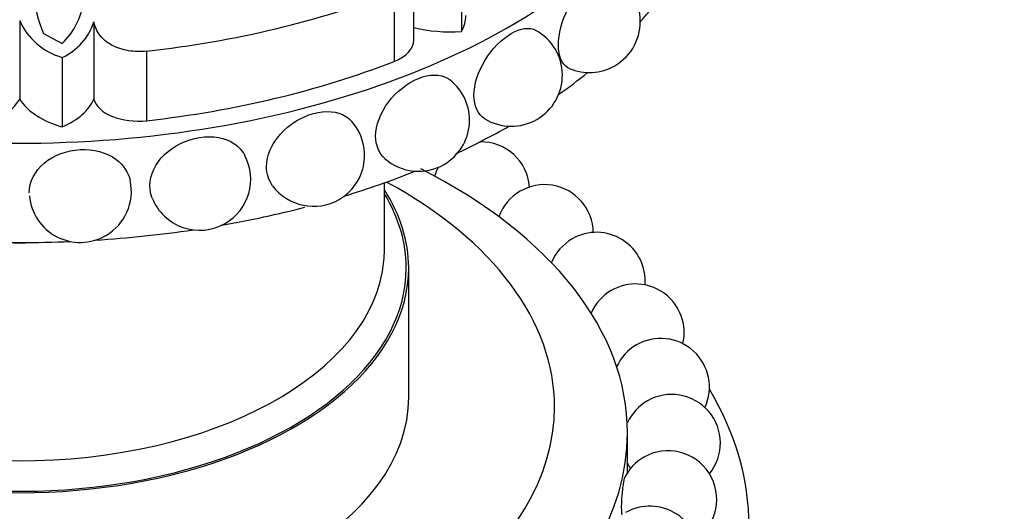
# Model space of a CAD drawing. Units: millimetres. Extents: x 0 to 1365, y 0 to 2150.
# Drawn here: x 1028 to 1069, y 591 to 611 of the extents above; entities that cross this region are included whole.
import ezdxf
from ezdxf import colors
from ezdxf.entities.mleader import LeaderData, LeaderLine
from ezdxf.math import Vec2, Vec3

# ---------------------------------------------------------------- set-up
doc = ezdxf.new("R2010")
doc.units = ezdxf.units.MM
doc.layers.add('DV6_Défaut', color=7, linetype='Continuous')
doc.layers.add('Défaut', color=7, linetype='Continuous')

# ---------------------------------------------------------------- blocks, each defined once
blk = doc.blocks.new('_DOT')
at = {"color": 0}
blk.add_line((0, 0), (-1, 0), dxfattribs=at)
at = {"color": 0, "const_width": 0.333}
blk.add_lwpolyline([(-0.1665, 0, 1), (0.1665, 0, 1)], format="xyb", close=True, dxfattribs=at)
blk = doc.blocks.new('SE5')
at = {"layer": 'DV6_Défaut', "color": 7, "linetype": 'Continuous'}
for p, q in [((1044.239, 609.904), (1044.239, 612.855)), ((1046.198, 613.116), (1046.198, 610.258)), ((1043.429, 611.88), (1043.429, 609.022)), ((1028.029, 610.71), (1028.029, 607.47)), ((1031.08, 610.656), (1031.08, 607.47)), ((1029.007, 610.174), (1029.778, 609.76)), ((1029.779, 609.189), (1029.779, 606.332)), ((1033.251, 609.446), (1033.251, 606.588)), ((1043.029, 601.274), (1043.029, 604.035)), ((1044.029, 595.232), (1044.029, 600.539)), ((1053.029, 592.129), (1053.029, 593.762))]:
    blk.add_line(p, q, dxfattribs=at)
for centre, radius, start, end in [((1033.911, 612.275), 5.335, 167.0146, 203.1926), ((1051.457, 610.664), 2.1, 300, 68.9393), ((1027.682, 611.921), 3.011, 314.13, 351.2423), ((1030.503, 611.79), 2.7, 203.5768, 254.4376), ((1028.824, 611.346), 2.358, 293.8792, 343.0068), ((1048.252, 608.459), 2.1, 300, 61.2708), ((1051.457, 610.664), 2.1, 246.9677, 300), ((1044.433, 606.609), 2.1, 300, 52.0785), ((1040.116, 605.17), 2.1, 300, 41.1752), ((1048.252, 608.459), 2.1, 238.7048, 300), ((1047.006, 603.717), 2, 4.1747, 91.3341), ((1035.431, 604.186), 2.1, 300, 27.6926), ((1044.433, 606.609), 2.1, 228.7553, 300), ((1047.006, 603.717), 2, 151.3988, 162.7688), ((1030.522, 603.686), 2.1, 300, 12.1471), ((1040.116, 605.17), 2.1, 216.6744, 300), ((1049.622, 601.962), 2, 0.992, 160.1732), ((1030.522, 603.686), 2.1, 185.1976, 300), ((1035.431, 604.186), 2.1, 201.7958, 300), ((1051.756, 600.001), 2, 355.386, 120), ((1051.756, 600.001), 2, 120, 157.4691), ((1053.36, 597.878), 2, 346.8338, 120), ((1053.36, 597.878), 2, 120, 156.2153), ((1054.399, 595.641), 2, 120, 155.2452), ((1054.399, 595.641), 2, 335.1573, 120), ((1054.848, 593.34), 2, 320.8581, 120), ((1054.848, 593.34), 2, 120, 155.1573), ((1054.698, 591.026), 2, 305.0831, 120), ((1054.698, 591.026), 2, 120, 153.7955), ((1054.848, 593.34), 2, 204.1469, 211.7258), ((1053.952, 588.751), 2, 289.0642, 120)]:
    blk.add_arc(centre, radius, start, end, dxfattribs=at)
for centre, major_axis, start_param, end_param in [((1028.029, 622.176), (28.6, 0), 2.809058, 6.283185), ((1028.029, 625.034), (27.5, 0), 4.903427, 5.306749), ((1042.833, 610.904), (-3.547, 0), 2.820399, 3.141593), ((1028.029, 618.094), (28.6, 0), -0.467769, -0.440227), ((1045.715, 612.293), (-3.558, 0), 1.14306, 1.706777), ((1042.397, 609.904), (-1.843, 0), 2.165156, 3.141593), ((1028.029, 622.176), (27.5, 0), 4.903427, 5.306749), ((1028.029, 618.094), (28.6, 0), -0.684102, -0.615129), ((1024.691, 608.162), (3.547, 0), 5.176594, 5.93842), ((1031.367, 608.162), (-3.547, 0), 0.344765, 1.106592), ((1027.627, 607.968), (3.558, 0), 5.361806, 6.03869), ((1032.901, 607.633), (-1.843, 0), 0.153162, 1.761835), ((1028.029, 618.094), (28.6, 0), -0.892906, -0.790245), ((1028.029, 593.762), (25, 0), 2.291561, 6.283185), ((1028.029, 618.094), (28.6, 0), -1.085268, -0.967698), ((1028.029, 593.762), (25, 0), 0, 0.850031), ((1028.029, 594.824), (22, 0), 2.326614, 6.283185), ((1028.029, 594.824), (22, 0), 0, 0.814979), ((1028.029, 600.539), (16, 0), 2.786171, 6.283185), ((1028.029, 600.539), (15.9, 0), 2.803511, 6.283185), ((1028.029, 600.539), (16, 0), 0, 0.355421), ((1028.029, 600.539), (15.9, 0), 0, 0.338081), ((1028.029, 618.094), (28.6, 0), -1.275727, -1.148161), ((1028.029, 618.094), (28.6, 0), 4.821496, 4.964379), ((1028.029, 618.094), (28.6, 0), 4.63941, 4.785368), ((1028.029, 610.233), (15, 0), 4.647083, 4.777695), ((1028.029, 601.274), (15, 0), 6.231455, 6.283185), ((1028.029, 601.274), (15, 0), 3.17969, 6.231455), ((1028.029, 589.925), (30, 0), 2.762817, 6.283185), ((1028.029, 589.925), (30, 0), 0, 0.331383), ((1028.029, 595.232), (16, 0), 3.141593, 6.283185)]:
    blk.add_ellipse(centre, major_axis=major_axis, ratio=0.57735, start_param=start_param, end_param=end_param, dxfattribs=at)
for points, knots in [([(1050.635, 608.732), (1050.615, 608.74), (1050.594, 608.751), (1050.333, 608.904), (1050.19, 609.249), (1050.19, 610.144), (1050.335, 610.693), (1050.811, 611.678), (1051.138, 612.115), (1051.742, 612.614), (1052.011, 612.701), (1052.212, 612.624)], [0, 0, 0, 0, 0.0206282, 0.0206282, 0.2717472, 0.2717472, 0.5228662, 0.5228662, 0.7739852, 0.7739852, 1, 1, 1, 1]), ([(1033.251, 609.446), (1033.002, 609.418), (1032.752, 609.423), (1032.383, 609.483), (1032.265, 609.511), (1032.037, 609.585), (1031.927, 609.631), (1031.624, 609.791), (1031.453, 609.932), (1031.2, 610.261), (1031.116, 610.452), (1031.08, 610.656)], [0, 0, 0, 0, 0.25, 0.25, 0.375, 0.375, 0.5, 0.5, 0.75, 0.75, 1, 1, 1, 1]), ([(1047.161, 606.665), (1046.879, 606.837), (1046.714, 607.194), (1046.714, 608.081), (1046.887, 608.614), (1047.462, 609.546), (1047.859, 609.946), (1048.637, 610.397), (1049.004, 610.443), (1049.263, 610.3)], [0, 0, 0, 0, 0.247627, 0.247627, 0.499592, 0.499592, 0.751558, 0.751558, 1, 1, 1, 1]), ([(1042.67, 605.951), (1042.67, 606.404), (1042.867, 606.913), (1043.524, 607.783), (1043.984, 608.142), (1044.881, 608.505), (1045.317, 608.512), (1045.66, 608.312), (1045.692, 608.291), (1045.722, 608.267)], [0, 0, 0, 0, 0.321763, 0.321763, 0.643525, 0.643525, 0.965288, 0.965288, 1, 1, 1, 1]), ([(1038.181, 604.698), (1038.181, 605.152), (1038.395, 605.64), (1039.114, 606.441), (1039.618, 606.751), (1040.612, 607.018), (1041.098, 606.979), (1041.54, 606.706), (1041.625, 606.634), (1041.696, 606.551)], [0, 0, 0, 0, 0.305172, 0.305172, 0.610344, 0.610344, 0.915516, 0.915516, 1, 1, 1, 1]), ([(1033.483, 603.407), (1033.418, 603.567), (1033.384, 603.739), (1033.384, 604.362), (1033.608, 604.833), (1034.365, 605.559), (1034.894, 605.817), (1035.965, 605.983), (1036.485, 605.889), (1037.041, 605.517), (1037.188, 605.353), (1037.288, 605.163)], [0, 0, 0, 0, 0.100623, 0.100623, 0.357195, 0.357195, 0.613767, 0.613767, 0.870339, 0.870339, 1, 1, 1, 1]), ([(1028.424, 603.625), (1028.424, 604.078), (1028.652, 604.522), (1029.427, 605.17), (1029.975, 605.373), (1031.066, 605.428), (1031.608, 605.284), (1032.3, 604.77), (1032.501, 604.463), (1032.574, 604.126)], [0, 0, 0, 0, 0.2645041, 0.2645041, 0.5290081, 0.5290081, 0.7935122, 0.7935122, 1, 1, 1, 1]), ([(1052.904, 591.911), (1052.897, 591.896), (1052.889, 591.868), (1052.88, 591.828), (1052.871, 591.787), (1052.861, 591.734), (1052.852, 591.671), (1052.842, 591.609), (1052.832, 591.537), (1052.824, 591.461), (1052.815, 591.384), (1052.806, 591.3), (1052.799, 591.217), (1052.792, 591.131), (1052.786, 591.043), (1052.782, 590.96), (1052.778, 590.874), (1052.775, 590.791), (1052.775, 590.718), (1052.775, 590.643), (1052.777, 590.575), (1052.781, 590.521), (1052.785, 590.467), (1052.791, 590.425), (1052.799, 590.398), (1052.8, 590.396), (1052.8, 590.394), (1052.801, 590.392)], [0, 0, 0, 0, 0.11545, 0.11545, 0.11545, 0.234868, 0.234868, 0.234868, 0.353323, 0.353323, 0.353323, 0.473561, 0.473561, 0.473561, 0.597543, 0.597543, 0.597543, 0.725767, 0.725767, 0.725767, 0.856966, 0.856966, 0.856966, 0.988431, 0.988431, 0.988431, 1, 1, 1, 1])]:
    blk.add_open_spline(points, degree=3, knots=knots, dxfattribs=at)
for points in [[(1043.05, 605.03), (1042.81, 605.242), (1042.67, 605.57), (1042.67, 605.951)], [(1038.432, 603.918), (1038.271, 604.135), (1038.181, 604.405), (1038.181, 604.698)]]:
    blk.add_open_spline(points, degree=3, dxfattribs=at)

msp = doc.modelspace()

# ---------------------------------------------------------------- block references
at = {"layer": 'Défaut'}
msp.add_blockref('SE5', (0, 0), dxfattribs=at)

# ---------------------------------------------------------------- leaders
at = {"layer": 'Défaut', "color": 7, "linetype": 'Continuous'}
ml = msp.add_multileader_mtext('Standard', dxfattribs=at)
ml.set_content('{\\pxsm0.9;\\fSolid Edge ISO|b1||i0||c0|p34;\\W1.;29/03/2016\\P}', color=256)
ml.set_leader_properties()
ml.set_arrow_properties(name='DOT')
ml.build(insert=Vec2(0, 0))
ml.multileader.update_dxf_attribs({"leader_type": 0, "dogleg_length": 0, "arrow_head_size": 12})
ctx = ml.context
ctx.base_point, ctx.char_height, ctx.arrow_head_size, ctx.landing_gap_size = Vec3(1277.638, 2142.526), 12, 12, 4.2
notes = []
notes.append((ctx, [(0, (0, 0, 0), (0, 0), (1, 0), 1, [])]))
ctx.mtext.insert = Vec3(1279.638, 2148.646)
for ctx, leaders in notes:
    for number, flags, end, landing, length, lines in leaders:
        leader = LeaderData()
        leader.index, (leader.has_last_leader_line, leader.has_dogleg_vector, leader.attachment_direction) = number, flags
        leader.last_leader_point, leader.dogleg_vector, leader.dogleg_length = Vec3(end), Vec3(landing), length
        for number, points, colour, breaks in lines:
            line = LeaderLine()
            line.index, line.vertices, line.color, line.breaks = number, Vec3.list(points), colors.encode_raw_color(colour), breaks
            leader.lines.append(line)
        ctx.leaders.append(leader)

doc.saveas('drawing.dxf')
